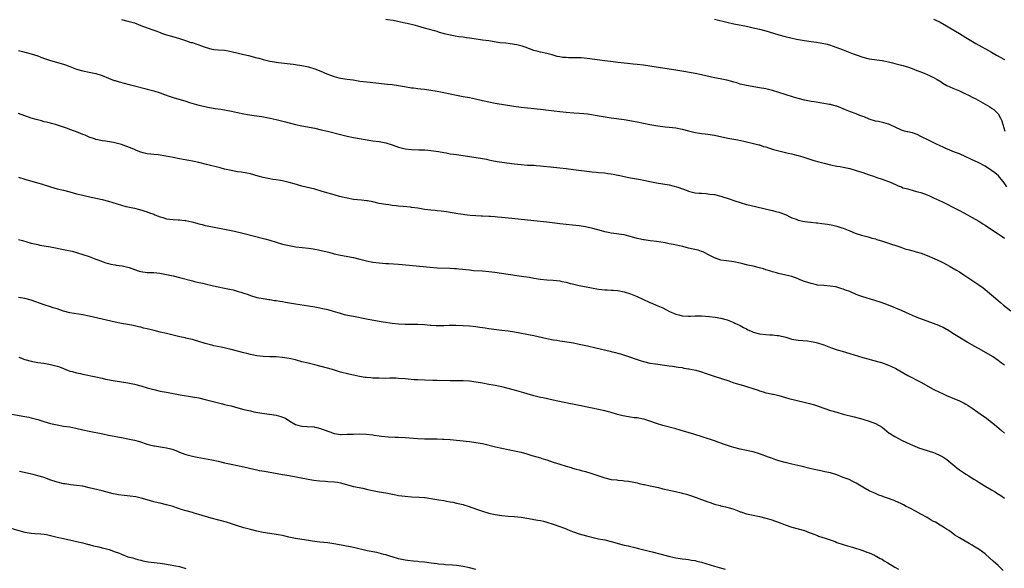
# Model space of a CAD drawing. Units: inches. Extents: x 2586000 to 2589000, y 1539000 to 1542000.
# Drawn here: x 2586279 to 2586585, y 1541657 to 1541828 of the extents above; entities that cross this region are included whole.
import ezdxf

# ---------------------------------------------------------------- set-up
doc = ezdxf.new("R2010")
doc.units = ezdxf.units.IN
doc.header["$MEASUREMENT"] = 0
doc.layers.add('LD25861539_10ft', color=140, linetype='Continuous')

msp = doc.modelspace()

# ---------------------------------------------------------------- linework, layer by layer
at = {"layer": 'LD25861539_10ft'}
for points, elevation in [([(2586311, 1541827.64), (2586313, 1541827.12), (2586315, 1541826.56), (2586317, 1541825.82), (2586319, 1541825.01), (2586321, 1541824.27), (2586321.97, 1541823.97), (2586323, 1541823.57), (2586323.44, 1541823.44), (2586325, 1541822.91), (2586326.51, 1541822.51), (2586329, 1541821.76), (2586330.84, 1541821.16), (2586332.54, 1541820.54), (2586333, 1541820.45), (2586334.04, 1541820.04), (2586335, 1541819.77), (2586335.57, 1541819.57), (2586337, 1541819.01), (2586339, 1541818.44), (2586339.67, 1541818.33), (2586341, 1541818.21), (2586343, 1541818.09), (2586344.08, 1541817.92), (2586345, 1541817.75), (2586349, 1541816.72), (2586350.42, 1541816.41), (2586353, 1541815.78), (2586353.6, 1541815.6), (2586355, 1541815.23), (2586357, 1541814.73), (2586358.47, 1541814.47), (2586359, 1541814.37), (2586359.74, 1541814.26), (2586364.26, 1541813.74), (2586365, 1541813.64), (2586365.54, 1541813.54), (2586367, 1541813.34), (2586369, 1541812.94), (2586371, 1541812.35), (2586373.39, 1541811.39), (2586374.22, 1541811), (2586375, 1541810.66), (2586375.57, 1541810.43), (2586377, 1541809.89), (2586378.48, 1541809.52), (2586379, 1541809.41), (2586381, 1541809.16), (2586381.92, 1541809), (2586382.86, 1541808.86), (2586385, 1541808.47), (2586387, 1541808.27), (2586388.19, 1541808.19), (2586389, 1541808.11), (2586393.59, 1541807.59), (2586395, 1541807.45), (2586397, 1541807.14), (2586398.8, 1541806.8), (2586401, 1541806.47), (2586401.62, 1541806.38), (2586403, 1541806.23), (2586403.89, 1541806.11), (2586405, 1541805.99), (2586407, 1541805.7), (2586409, 1541805.37), (2586411, 1541805), (2586413, 1541804.59), (2586415, 1541804.15), (2586415.97, 1541803.97), (2586417, 1541803.74), (2586419, 1541803.38), (2586420.88, 1541803), (2586423, 1541802.49), (2586425, 1541802.03), (2586427, 1541801.66), (2586432.75, 1541800.75), (2586435, 1541800.43), (2586437, 1541800.21), (2586439, 1541800.04), (2586441, 1541799.82), (2586443.47, 1541799.47), (2586445.24, 1541799.24), (2586447.04, 1541799.04), (2586449, 1541798.85), (2586451.32, 1541798.68), (2586453, 1541798.59), (2586454.46, 1541798.46), (2586455.68, 1541798.32), (2586458.01, 1541797.99), (2586463, 1541797.15), (2586467, 1541796.56), (2586471, 1541795.83), (2586473, 1541795.44), (2586475, 1541795.02), (2586477.42, 1541794.58), (2586479.71, 1541794.29), (2586481, 1541794.18), (2586483, 1541793.98), (2586485, 1541793.61), (2586487, 1541793.05), (2586489, 1541792.53), (2586490.33, 1541792.33), (2586491, 1541792.24), (2586492.11, 1541792.11), (2586493, 1541792.03), (2586495, 1541791.71), (2586499.16, 1541790.84), (2586502.27, 1541790.27), (2586504.15, 1541789.85), (2586505, 1541789.68), (2586506.71, 1541789.29), (2586508.74, 1541788.74), (2586509, 1541788.69), (2586510.26, 1541788.26), (2586511, 1541788.08), (2586511.8, 1541787.8), (2586513.32, 1541787.32), (2586515, 1541786.82), (2586517.87, 1541786.13), (2586519, 1541785.89), (2586520.49, 1541785.51), (2586521, 1541785.4), (2586522.42, 1541785), (2586525.87, 1541783.87), (2586527.42, 1541783.42), (2586529.01, 1541783.01), (2586531, 1541782.51), (2586533, 1541782.13), (2586534, 1541782), (2586535, 1541781.83), (2586536.5, 1541781.5), (2586537, 1541781.4), (2586539, 1541780.8), (2586540.33, 1541780.33), (2586541, 1541780.13), (2586543, 1541779.45), (2586544.39, 1541779), (2586545.38, 1541778.62), (2586547, 1541778.07), (2586549.87, 1541777), (2586550.63, 1541776.63), (2586551, 1541776.48), (2586551.97, 1541775.97), (2586553, 1541775.65), (2586553.43, 1541775.43), (2586555, 1541775.03), (2586557, 1541774.49), (2586558.1, 1541774.1), (2586559, 1541773.93), (2586561, 1541773.22), (2586561.53, 1541773), (2586562.53, 1541772.53), (2586563, 1541772.32), (2586563.87, 1541771.87), (2586565.78, 1541771), (2586567, 1541770.37), (2586569, 1541769.38), (2586571, 1541768.37), (2586573.5, 1541767), (2586575, 1541766.23), (2586577, 1541765.04), (2586578.25, 1541764.25), (2586579, 1541763.81), (2586581, 1541762.49), (2586583, 1541761.07), (2586584.26, 1541760.26), (2586585, 1541759.76)], 8190), ([(2586585.69, 1541775.69), (2586584.9, 1541776.9), (2586583.14, 1541779.14), (2586582.06, 1541780.06), (2586581, 1541780.81), (2586579, 1541782.12), (2586577, 1541783.19), (2586575.74, 1541783.74), (2586575, 1541784.1), (2586574.36, 1541784.36), (2586573, 1541785.04), (2586571, 1541785.92), (2586569.54, 1541786.46), (2586567.35, 1541787.35), (2586567, 1541787.48), (2586565.98, 1541787.98), (2586565, 1541788.39), (2586563.7, 1541789), (2586561, 1541790.37), (2586559.69, 1541791), (2586559.24, 1541791.24), (2586557.89, 1541791.89), (2586556.42, 1541792.42), (2586555, 1541792.74), (2586554.8, 1541792.8), (2586554.02, 1541793), (2586553, 1541793.29), (2586549.28, 1541795), (2586549.11, 1541795.11), (2586549, 1541795.16), (2586547.6, 1541795.6), (2586545.94, 1541795.94), (2586545, 1541796.1), (2586543, 1541796.73), (2586541.42, 1541797.42), (2586541, 1541797.55), (2586540.15, 1541797.85), (2586539, 1541798.32), (2586537.2, 1541799), (2586535.64, 1541799.64), (2586535, 1541799.94), (2586534.21, 1541800.21), (2586533, 1541800.71), (2586532.76, 1541800.76), (2586531, 1541801.23), (2586530.72, 1541801.28), (2586525.96, 1541802.04), (2586525, 1541802.22), (2586523, 1541802.62), (2586521, 1541803.12), (2586519.54, 1541803.54), (2586517, 1541804.34), (2586515, 1541805), (2586513, 1541805.59), (2586511, 1541806.07), (2586509, 1541806.44), (2586505, 1541807.1), (2586503, 1541807.55), (2586501.93, 1541807.93), (2586501, 1541808.18), (2586500.4, 1541808.4), (2586498.82, 1541808.82), (2586496.76, 1541809.24), (2586495, 1541809.56), (2586491, 1541810.45), (2586489, 1541810.83), (2586485.46, 1541811.46), (2586483, 1541811.93), (2586481, 1541812.24), (2586475, 1541813.14), (2586473, 1541813.42), (2586471, 1541813.66), (2586469.78, 1541813.78), (2586468, 1541814), (2586465, 1541814.33), (2586463.53, 1541814.47), (2586461, 1541814.76), (2586455.52, 1541815.52), (2586453.69, 1541815.69), (2586451.74, 1541815.74), (2586449.75, 1541815.75), (2586449, 1541815.79), (2586447.87, 1541815.87), (2586447, 1541816.05), (2586446.18, 1541816.18), (2586445, 1541816.56), (2586444.63, 1541816.63), (2586443, 1541817.06), (2586441, 1541817.48), (2586440.35, 1541817.65), (2586439, 1541818.03), (2586436.26, 1541819), (2586435.32, 1541819.32), (2586433.73, 1541819.73), (2586433, 1541819.9), (2586431, 1541820.18), (2586430.24, 1541820.24), (2586428.43, 1541820.43), (2586426.68, 1541820.68), (2586425, 1541820.97), (2586423, 1541821.25), (2586420.41, 1541821.59), (2586419, 1541821.81), (2586418.05, 1541821.95), (2586417, 1541822.14), (2586415.72, 1541822.28), (2586414.51, 1541822.51), (2586413, 1541822.75), (2586411.21, 1541823.21), (2586409.64, 1541823.64), (2586409, 1541823.88), (2586408.12, 1541824.12), (2586406.56, 1541824.56), (2586405, 1541824.96), (2586403, 1541825.55), (2586402.26, 1541825.74), (2586399.61, 1541826.39), (2586399, 1541826.5), (2586396.68, 1541827), (2586395.27, 1541827.27), (2586393.55, 1541827.55), (2586393, 1541827.63)], 8200), ([(2586495, 1541827.76), (2586499.3, 1541826.7), (2586501, 1541826.33), (2586505, 1541825.52), (2586507, 1541825.08), (2586509, 1541824.61), (2586511, 1541824.07), (2586513.36, 1541823.36), (2586515, 1541822.9), (2586517, 1541822.37), (2586520.42, 1541821.57), (2586522.9, 1541821.1), (2586525, 1541820.81), (2586526.64, 1541820.64), (2586529, 1541820.23), (2586529.96, 1541819.96), (2586531, 1541819.69), (2586531.51, 1541819.51), (2586533, 1541818.99), (2586535, 1541818.23), (2586538.09, 1541817), (2586539, 1541816.66), (2586541, 1541815.96), (2586543, 1541815.46), (2586547, 1541814.94), (2586549, 1541814.52), (2586550.22, 1541814.22), (2586551, 1541814), (2586553, 1541813.45), (2586554.91, 1541812.91), (2586556.4, 1541812.4), (2586557.82, 1541811.82), (2586559, 1541811.4), (2586559.27, 1541811.27), (2586560.04, 1541811), (2586561, 1541810.61), (2586561.7, 1541810.3), (2586563, 1541809.66), (2586564.14, 1541809), (2586564.66, 1541808.66), (2586565, 1541808.46), (2586565.86, 1541807.86), (2586567.15, 1541807.15), (2586569, 1541806.29), (2586571, 1541805.47), (2586572.7, 1541804.7), (2586574.05, 1541804.05), (2586575, 1541803.57), (2586576.09, 1541803), (2586579, 1541801.37), (2586580.48, 1541800.48), (2586581, 1541800.16), (2586581.66, 1541799.66), (2586582.7, 1541798.7), (2586583, 1541798.33), (2586583.82, 1541797), (2586584.2, 1541796.2), (2586584.54, 1541795), (2586585.15, 1541793)], 8210), ([(2586563, 1541827.77), (2586564.64, 1541827), (2586565, 1541826.82), (2586567, 1541825.66), (2586568.06, 1541825), (2586571, 1541823.29), (2586573, 1541822.09), (2586576.15, 1541820.15), (2586581, 1541817.45), (2586582.58, 1541816.58), (2586585, 1541815.18)], 8220), ([(2586279, 1541818.04), (2586280.32, 1541817.68), (2586283, 1541816.99), (2586285, 1541816.35), (2586285.96, 1541815.96), (2586287.43, 1541815.43), (2586289, 1541814.89), (2586293, 1541813.78), (2586293.59, 1541813.59), (2586295, 1541813.05), (2586297, 1541812.25), (2586299, 1541811.65), (2586301, 1541811.26), (2586303, 1541810.84), (2586305, 1541810.2), (2586307, 1541809.4), (2586308.74, 1541808.74), (2586309, 1541808.65), (2586310.26, 1541808.26), (2586311.83, 1541807.83), (2586313.41, 1541807.41), (2586315.01, 1541807.01), (2586318.25, 1541806.25), (2586319, 1541806.05), (2586321, 1541805.48), (2586323, 1541804.82), (2586324.33, 1541804.33), (2586325.81, 1541803.81), (2586327, 1541803.42), (2586331, 1541802.25), (2586332.14, 1541801.86), (2586334.97, 1541801.03), (2586338.35, 1541800.35), (2586340.05, 1541800.05), (2586341.78, 1541799.78), (2586343.5, 1541799.5), (2586345.15, 1541799.15), (2586347, 1541798.73), (2586349, 1541798.33), (2586350.13, 1541798.13), (2586352.16, 1541797.84), (2586354.52, 1541797.48), (2586357.15, 1541797), (2586359, 1541796.6), (2586360.29, 1541796.29), (2586361.89, 1541795.89), (2586363, 1541795.59), (2586363.48, 1541795.48), (2586365, 1541795.07), (2586367, 1541794.62), (2586371, 1541793.86), (2586373, 1541793.43), (2586374.95, 1541792.95), (2586379, 1541791.89), (2586381, 1541791.4), (2586383, 1541791.01), (2586389, 1541790.02), (2586391, 1541789.74), (2586393, 1541789.38), (2586395, 1541788.78), (2586397, 1541788.03), (2586397.79, 1541787.79), (2586399, 1541787.48), (2586401, 1541787.28), (2586403.23, 1541787.23), (2586405.14, 1541787.14), (2586407, 1541786.96), (2586409.38, 1541786.62), (2586411, 1541786.33), (2586411.78, 1541786.22), (2586413, 1541785.99), (2586414.16, 1541785.84), (2586415, 1541785.7), (2586417, 1541785.42), (2586423, 1541784.48), (2586424.24, 1541784.24), (2586425, 1541784.11), (2586425.91, 1541783.91), (2586427.59, 1541783.59), (2586429, 1541783.35), (2586433, 1541782.8), (2586435, 1541782.58), (2586437, 1541782.46), (2586438.41, 1541782.41), (2586439, 1541782.37), (2586439.7, 1541782.3), (2586441, 1541782.2), (2586441.92, 1541782.08), (2586444.14, 1541781.86), (2586447, 1541781.63), (2586449, 1541781.41), (2586452.87, 1541780.87), (2586454.65, 1541780.65), (2586457, 1541780.38), (2586458.27, 1541780.27), (2586459, 1541780.18), (2586461, 1541780.02), (2586461.88, 1541779.88), (2586463, 1541779.75), (2586463.59, 1541779.59), (2586465, 1541779.34), (2586465.27, 1541779.27), (2586467, 1541778.91), (2586469, 1541778.51), (2586472.07, 1541777.93), (2586473, 1541777.78), (2586474.53, 1541777.47), (2586475, 1541777.39), (2586477, 1541776.97), (2586479, 1541776.6), (2586481, 1541776.27), (2586482.05, 1541776.05), (2586483.64, 1541775.64), (2586486.57, 1541774.57), (2586487, 1541774.38), (2586489, 1541773.88), (2586490.22, 1541773.78), (2586491, 1541773.68), (2586492.39, 1541773.61), (2586493, 1541773.54), (2586493.46, 1541773.46), (2586495, 1541773.29), (2586497, 1541772.82), (2586499.88, 1541771.88), (2586501, 1541771.45), (2586501.35, 1541771.35), (2586503, 1541770.79), (2586505, 1541770.25), (2586505.96, 1541770.04), (2586512.49, 1541768.49), (2586513, 1541768.39), (2586514.06, 1541768.06), (2586515, 1541767.85), (2586515.59, 1541767.59), (2586517, 1541767.1), (2586517.22, 1541767), (2586518.36, 1541766.36), (2586519, 1541766.1), (2586520.39, 1541765.61), (2586521, 1541765.37), (2586523, 1541764.97), (2586524.76, 1541764.76), (2586525, 1541764.72), (2586526.57, 1541764.57), (2586527, 1541764.51), (2586528.36, 1541764.36), (2586530.1, 1541764.1), (2586531.77, 1541763.77), (2586533, 1541763.48), (2586534.58, 1541763), (2586535, 1541762.85), (2586537, 1541761.99), (2586538.66, 1541761.34), (2586539, 1541761.19), (2586540.68, 1541760.68), (2586541, 1541760.6), (2586542.25, 1541760.25), (2586543, 1541760.08), (2586543.8, 1541759.8), (2586545, 1541759.52), (2586545.36, 1541759.36), (2586547.14, 1541758.86), (2586549.92, 1541757.92), (2586551, 1541757.62), (2586552.85, 1541757), (2586554.39, 1541756.39), (2586555, 1541756.21), (2586557, 1541755.7), (2586557.57, 1541755.57), (2586559.11, 1541755.11), (2586561, 1541754.35), (2586564.14, 1541753), (2586564.72, 1541752.73), (2586565, 1541752.63), (2586566.06, 1541752.06), (2586567, 1541751.62), (2586568.13, 1541751), (2586569.93, 1541749.93), (2586571, 1541749.28), (2586572.39, 1541748.39), (2586576.12, 1541745.88), (2586577, 1541745.3), (2586578.35, 1541744.35), (2586579, 1541743.8), (2586581, 1541742.15), (2586581.61, 1541741.61), (2586583.78, 1541739.78), (2586584.68, 1541739), (2586587, 1541737.17)], 8180), ([(2586585, 1541720.32), (2586584.11, 1541721), (2586583, 1541721.82), (2586581.28, 1541723), (2586577.91, 1541725), (2586575.83, 1541726.17), (2586573.47, 1541727.47), (2586571, 1541728.9), (2586569, 1541730.19), (2586567.28, 1541731.28), (2586567, 1541731.44), (2586566, 1541732), (2586564.65, 1541732.65), (2586563, 1541733.33), (2586558.78, 1541734.78), (2586557.35, 1541735.35), (2586554.6, 1541736.6), (2586553, 1541737.27), (2586549, 1541738.92), (2586547, 1541739.67), (2586544.48, 1541740.48), (2586541, 1541741.52), (2586540.13, 1541741.87), (2586539, 1541742.29), (2586537, 1541743.17), (2586535.65, 1541743.65), (2586535, 1541743.97), (2586534.18, 1541744.18), (2586533, 1541744.58), (2586532.64, 1541744.64), (2586530.9, 1541744.9), (2586528.97, 1541745.03), (2586527, 1541745.22), (2586526.7, 1541745.3), (2586525, 1541745.65), (2586523.95, 1541746.05), (2586523, 1541746.33), (2586521.09, 1541747.09), (2586521, 1541747.14), (2586519, 1541747.84), (2586518.1, 1541748.1), (2586514.84, 1541748.84), (2586514.25, 1541749), (2586513, 1541749.34), (2586512.48, 1541749.52), (2586511, 1541749.97), (2586510.2, 1541750.2), (2586509, 1541750.57), (2586507, 1541751.07), (2586505.41, 1541751.41), (2586505, 1541751.52), (2586503.79, 1541751.79), (2586503, 1541751.98), (2586501, 1541752.41), (2586498.75, 1541752.75), (2586497, 1541752.97), (2586495, 1541753.65), (2586493, 1541754.72), (2586491.49, 1541755.49), (2586491, 1541755.67), (2586490, 1541756), (2586488.39, 1541756.39), (2586487, 1541756.69), (2586485.15, 1541757.15), (2586482.18, 1541757.82), (2586481, 1541758.04), (2586479.68, 1541758.32), (2586477, 1541758.73), (2586475.08, 1541758.92), (2586473.2, 1541759.2), (2586473, 1541759.21), (2586471.58, 1541759.58), (2586471, 1541759.69), (2586470.01, 1541760.01), (2586468.43, 1541760.43), (2586467, 1541760.75), (2586463, 1541761.32), (2586462.57, 1541761.43), (2586461, 1541761.76), (2586459.94, 1541762.06), (2586457.24, 1541762.76), (2586455, 1541763.27), (2586453, 1541763.61), (2586451, 1541763.85), (2586447, 1541764.24), (2586446.33, 1541764.33), (2586443, 1541764.72), (2586439, 1541765.12), (2586432.15, 1541765.85), (2586430.04, 1541766.04), (2586429, 1541766.17), (2586427.69, 1541766.31), (2586427, 1541766.34), (2586425.55, 1541766.45), (2586425, 1541766.46), (2586423, 1541766.57), (2586422.61, 1541766.61), (2586421, 1541766.69), (2586419.19, 1541766.81), (2586417.55, 1541767), (2586417, 1541767.07), (2586415.33, 1541767.33), (2586411.9, 1541767.9), (2586410.16, 1541768.16), (2586409, 1541768.25), (2586408.34, 1541768.34), (2586407, 1541768.44), (2586405, 1541768.7), (2586403, 1541769.04), (2586401, 1541769.33), (2586400.65, 1541769.35), (2586398.44, 1541769.56), (2586397, 1541769.68), (2586396.2, 1541769.8), (2586395, 1541769.9), (2586393.92, 1541770.08), (2586393, 1541770.18), (2586391, 1541770.57), (2586389.01, 1541771.01), (2586387.33, 1541771.33), (2586387, 1541771.38), (2586385.53, 1541771.53), (2586383, 1541771.76), (2586381, 1541772.13), (2586378.7, 1541772.7), (2586377, 1541773.17), (2586374.03, 1541774.03), (2586373, 1541774.37), (2586371, 1541774.93), (2586367, 1541775.93), (2586364.61, 1541776.61), (2586363, 1541777.09), (2586361, 1541777.57), (2586360.34, 1541777.66), (2586359, 1541777.89), (2586357.98, 1541778.02), (2586357, 1541778.18), (2586355, 1541778.58), (2586353.41, 1541779), (2586351, 1541779.68), (2586349.91, 1541779.91), (2586348.23, 1541780.23), (2586347, 1541780.38), (2586346.48, 1541780.48), (2586345, 1541780.72), (2586343, 1541781.21), (2586341.58, 1541781.58), (2586339.98, 1541782.02), (2586339, 1541782.24), (2586337.35, 1541782.65), (2586335, 1541783.2), (2586333, 1541783.64), (2586331.87, 1541783.87), (2586330.16, 1541784.16), (2586329, 1541784.35), (2586327, 1541784.75), (2586324.77, 1541785.23), (2586322.38, 1541785.62), (2586321, 1541785.73), (2586320.14, 1541785.86), (2586319, 1541785.94), (2586317.75, 1541786.25), (2586317, 1541786.42), (2586315.64, 1541787), (2586315, 1541787.25), (2586313.8, 1541787.8), (2586312.35, 1541788.35), (2586311, 1541788.79), (2586308.56, 1541789.44), (2586306.09, 1541789.91), (2586305, 1541790.02), (2586303.7, 1541790.3), (2586303, 1541790.42), (2586302.6, 1541790.6), (2586301, 1541791.16), (2586299.74, 1541791.74), (2586299, 1541791.99), (2586298.3, 1541792.29), (2586297, 1541792.79), (2586296.42, 1541793), (2586295, 1541793.49), (2586294.21, 1541793.79), (2586291.18, 1541794.82), (2586290.56, 1541795), (2586289.32, 1541795.32), (2586289, 1541795.42), (2586287.72, 1541795.72), (2586287, 1541795.92), (2586286.13, 1541796.13), (2586284.55, 1541796.55), (2586283, 1541797.03), (2586281, 1541797.71), (2586279, 1541798.45)], 8170), ([(2586279, 1541778.65), (2586281, 1541778.1), (2586284.98, 1541776.98), (2586286.52, 1541776.52), (2586287, 1541776.35), (2586288.02, 1541776.02), (2586289, 1541775.65), (2586291, 1541775.09), (2586293, 1541774.64), (2586295, 1541774.13), (2586297, 1541773.57), (2586299, 1541773.08), (2586300.69, 1541772.69), (2586305, 1541771.75), (2586307, 1541771.24), (2586311, 1541769.96), (2586312.36, 1541769.64), (2586313, 1541769.47), (2586315, 1541769.04), (2586316.61, 1541768.61), (2586319, 1541767.9), (2586319.67, 1541767.67), (2586321, 1541767.17), (2586321.37, 1541767), (2586323, 1541766.37), (2586323.86, 1541766.14), (2586325, 1541765.79), (2586327, 1541765.54), (2586328.57, 1541765.43), (2586329, 1541765.43), (2586330.78, 1541765.22), (2586331, 1541765.2), (2586332.81, 1541764.81), (2586334.4, 1541764.4), (2586335, 1541764.21), (2586335.99, 1541763.99), (2586337, 1541763.69), (2586337.58, 1541763.58), (2586339.23, 1541763.23), (2586343, 1541762.58), (2586343.52, 1541762.48), (2586346.05, 1541761.95), (2586348.66, 1541761.34), (2586355.53, 1541759.53), (2586357, 1541759.11), (2586361, 1541757.91), (2586363, 1541757.44), (2586365.11, 1541757.11), (2586369, 1541756.67), (2586370.43, 1541756.43), (2586371, 1541756.36), (2586372.12, 1541756.12), (2586373, 1541755.97), (2586375.37, 1541755.37), (2586377, 1541754.91), (2586379, 1541754.45), (2586383, 1541753.75), (2586385, 1541753.29), (2586387, 1541752.76), (2586389, 1541752.32), (2586391, 1541752.07), (2586392.02, 1541752.02), (2586393, 1541751.93), (2586393.9, 1541751.9), (2586397, 1541751.67), (2586406.74, 1541750.74), (2586409, 1541750.58), (2586413, 1541750.48), (2586414.38, 1541750.38), (2586415, 1541750.35), (2586415.73, 1541750.27), (2586419, 1541749.89), (2586420.23, 1541749.77), (2586423, 1541749.58), (2586425, 1541749.41), (2586426.81, 1541749.19), (2586431, 1541748.57), (2586432.39, 1541748.39), (2586433, 1541748.29), (2586435.89, 1541747.89), (2586437.63, 1541747.63), (2586439, 1541747.4), (2586441, 1541747.09), (2586443, 1541746.87), (2586445, 1541746.71), (2586447, 1541746.47), (2586447.69, 1541746.31), (2586449, 1541746.07), (2586450.28, 1541745.72), (2586451, 1541745.56), (2586453, 1541745.06), (2586454.73, 1541744.73), (2586459, 1541743.96), (2586461, 1541743.73), (2586461.68, 1541743.68), (2586463, 1541743.66), (2586463.59, 1541743.59), (2586465, 1541743.51), (2586467, 1541743.12), (2586469, 1541742.46), (2586471, 1541741.62), (2586472.79, 1541740.79), (2586475, 1541739.81), (2586475.58, 1541739.58), (2586476.91, 1541739), (2586479, 1541738.12), (2586481.07, 1541737), (2586483, 1541736.16), (2586483.94, 1541735.94), (2586485, 1541735.64), (2586487, 1541735.57), (2586487.59, 1541735.59), (2586489, 1541735.67), (2586489.65, 1541735.65), (2586491, 1541735.64), (2586493.46, 1541735.46), (2586495.25, 1541735.25), (2586497, 1541734.94), (2586499, 1541734.37), (2586500, 1541734), (2586501, 1541733.58), (2586501.37, 1541733.37), (2586502.23, 1541733), (2586502.74, 1541732.74), (2586503, 1541732.65), (2586504, 1541732), (2586505, 1541731.59), (2586505.35, 1541731.35), (2586506.15, 1541731), (2586507, 1541730.63), (2586507.47, 1541730.53), (2586509, 1541730.06), (2586511, 1541729.86), (2586512.24, 1541729.76), (2586513, 1541729.79), (2586514.44, 1541729.56), (2586515, 1541729.56), (2586517.11, 1541729), (2586519, 1541728.43), (2586521, 1541728.1), (2586523.88, 1541727.88), (2586525, 1541727.73), (2586525.62, 1541727.62), (2586527, 1541727.28), (2586529, 1541726.63), (2586531, 1541725.88), (2586533.13, 1541725.13), (2586534.66, 1541724.66), (2586537, 1541723.98), (2586541, 1541722.74), (2586543, 1541722.19), (2586544.08, 1541721.92), (2586546.86, 1541721.14), (2586549, 1541720.36), (2586549.95, 1541719.95), (2586551.31, 1541719.31), (2586555, 1541717.15), (2586559, 1541715.03), (2586562.89, 1541712.9), (2586565, 1541711.87), (2586565.61, 1541711.61), (2586567, 1541710.96), (2586569, 1541710.15), (2586569.83, 1541709.83), (2586571, 1541709.31), (2586572.54, 1541708.54), (2586573, 1541708.28), (2586573.78, 1541707.78), (2586575, 1541706.97), (2586578.5, 1541704.5), (2586579, 1541704.18), (2586581, 1541702.7), (2586581.94, 1541701.94), (2586584.09, 1541700.09), (2586585, 1541699.29)], 8160), ([(2586279, 1541759.38), (2586280.24, 1541759), (2586283, 1541758.23), (2586285, 1541757.76), (2586285.63, 1541757.63), (2586288.97, 1541757.03), (2586294.04, 1541756.04), (2586295.68, 1541755.68), (2586297, 1541755.36), (2586299, 1541754.74), (2586301, 1541754.03), (2586303, 1541753.28), (2586303.68, 1541753), (2586306.11, 1541752.11), (2586307, 1541751.87), (2586307.67, 1541751.67), (2586309, 1541751.47), (2586309.39, 1541751.39), (2586311.17, 1541751.17), (2586313, 1541750.77), (2586313.38, 1541750.62), (2586315, 1541750.07), (2586316.44, 1541749.56), (2586317, 1541749.39), (2586319, 1541749.11), (2586321, 1541749.07), (2586322.91, 1541748.91), (2586325, 1541748.53), (2586327, 1541748.06), (2586329, 1541747.56), (2586333, 1541746.48), (2586333.64, 1541746.36), (2586335, 1541746.02), (2586336.22, 1541745.78), (2586337, 1541745.6), (2586339.58, 1541745), (2586341, 1541744.65), (2586343, 1541744.24), (2586344.05, 1541744.05), (2586345.69, 1541743.69), (2586347.25, 1541743.25), (2586348.06, 1541743), (2586349, 1541742.67), (2586350.27, 1541742.27), (2586351, 1541741.99), (2586353, 1541741.4), (2586354.99, 1541740.99), (2586356.7, 1541740.7), (2586357, 1541740.68), (2586358.45, 1541740.45), (2586359, 1541740.39), (2586360.18, 1541740.18), (2586361, 1541740.06), (2586361.89, 1541739.89), (2586365, 1541739.35), (2586369, 1541738.78), (2586371, 1541738.41), (2586375, 1541737.6), (2586377, 1541737.05), (2586378.55, 1541736.55), (2586380.12, 1541736.12), (2586381.76, 1541735.76), (2586383, 1541735.54), (2586387, 1541734.75), (2586391, 1541734.05), (2586392.17, 1541733.83), (2586395, 1541733.36), (2586397, 1541733.14), (2586399, 1541733.03), (2586401, 1541733.03), (2586402.93, 1541733.07), (2586405, 1541733), (2586406.8, 1541732.8), (2586407, 1541732.8), (2586408.66, 1541732.66), (2586411, 1541732.64), (2586412.73, 1541732.73), (2586413, 1541732.72), (2586414.8, 1541732.8), (2586417, 1541732.71), (2586419, 1541732.55), (2586421, 1541732.34), (2586422.17, 1541732.17), (2586423, 1541732.02), (2586423.89, 1541731.89), (2586425, 1541731.68), (2586427.39, 1541731.39), (2586429, 1541731.22), (2586431, 1541730.98), (2586433, 1541730.66), (2586439, 1541729.54), (2586443, 1541728.61), (2586445, 1541728.24), (2586446.08, 1541728.08), (2586447, 1541727.92), (2586447.82, 1541727.82), (2586451.23, 1541727.23), (2586453, 1541726.89), (2586454.56, 1541726.56), (2586455.65, 1541726.35), (2586458.23, 1541725.77), (2586462.67, 1541724.67), (2586463, 1541724.57), (2586464.28, 1541724.28), (2586465, 1541724.05), (2586465.84, 1541723.84), (2586468.38, 1541723), (2586471, 1541722.1), (2586472.29, 1541721.71), (2586473, 1541721.45), (2586475, 1541721.01), (2586476.73, 1541720.73), (2586480.24, 1541720.24), (2586481, 1541720.1), (2586481.99, 1541719.99), (2586483.73, 1541719.73), (2586485, 1541719.58), (2586485.46, 1541719.46), (2586487, 1541719.24), (2586487.18, 1541719.18), (2586488.14, 1541719), (2586489.25, 1541718.75), (2586491, 1541718.26), (2586492.09, 1541717.91), (2586494.93, 1541716.93), (2586499.45, 1541715.45), (2586501, 1541714.91), (2586503.98, 1541714.02), (2586505, 1541713.74), (2586506.94, 1541713.06), (2586508.54, 1541712.54), (2586509, 1541712.33), (2586510.09, 1541712.09), (2586511, 1541711.79), (2586511.67, 1541711.67), (2586513, 1541711.38), (2586513.3, 1541711.3), (2586515, 1541710.9), (2586518.04, 1541710.04), (2586522.87, 1541708.87), (2586524.46, 1541708.46), (2586526.01, 1541708.01), (2586527.5, 1541707.5), (2586529, 1541706.96), (2586531, 1541706.31), (2586533, 1541705.71), (2586535, 1541705.18), (2586538.36, 1541704.36), (2586539.93, 1541703.92), (2586541, 1541703.6), (2586543, 1541702.97), (2586545, 1541702.21), (2586547, 1541701.07), (2586549.26, 1541699.26), (2586549.65, 1541699), (2586551, 1541698.18), (2586553.26, 1541697), (2586555.79, 1541695.79), (2586557.17, 1541695.17), (2586558.61, 1541694.61), (2586559, 1541694.48), (2586559.72, 1541694.28), (2586563, 1541693.21), (2586563.5, 1541693), (2586565, 1541692.32), (2586565.86, 1541691.86), (2586567.07, 1541691.07), (2586569.61, 1541689), (2586570.37, 1541688.37), (2586571, 1541687.88), (2586572.26, 1541687), (2586573, 1541686.52), (2586573.97, 1541685.97), (2586575, 1541685.29), (2586575.48, 1541685), (2586576.45, 1541684.45), (2586577, 1541684.07), (2586578.68, 1541683), (2586581, 1541681.65), (2586582.07, 1541681), (2586582.66, 1541680.66), (2586583.89, 1541679.89), (2586585.04, 1541679.04)], 8150), ([(2586584.6, 1541656.6), (2586583, 1541658.19), (2586581.54, 1541659.54), (2586580.49, 1541660.49), (2586579, 1541661.74), (2586577.13, 1541663.13), (2586575.91, 1541663.91), (2586575, 1541664.48), (2586574.08, 1541665), (2586571.53, 1541666.47), (2586571, 1541666.76), (2586569.62, 1541667.62), (2586568.48, 1541668.48), (2586567.74, 1541669), (2586567, 1541669.48), (2586566.11, 1541670.11), (2586565, 1541670.71), (2586563.57, 1541671.57), (2586563, 1541671.86), (2586562.28, 1541672.28), (2586561, 1541673.05), (2586559, 1541674.15), (2586557.41, 1541675), (2586555.81, 1541675.81), (2586555, 1541676.28), (2586554.52, 1541676.52), (2586553.68, 1541677), (2586553, 1541677.36), (2586551, 1541678.23), (2586550.42, 1541678.42), (2586549, 1541678.95), (2586547.47, 1541679.47), (2586547, 1541679.68), (2586546.05, 1541680.05), (2586545, 1541680.47), (2586543, 1541681.36), (2586541, 1541682.48), (2586539.45, 1541683.45), (2586539, 1541683.72), (2586538.18, 1541684.18), (2586536.81, 1541684.81), (2586535, 1541685.53), (2586533, 1541686.29), (2586531, 1541686.92), (2586529.29, 1541687.29), (2586527.63, 1541687.63), (2586527, 1541687.75), (2586526, 1541688), (2586525, 1541688.22), (2586521.83, 1541689), (2586519, 1541689.65), (2586517, 1541690.14), (2586515, 1541690.69), (2586514.01, 1541691), (2586513, 1541691.33), (2586511.8, 1541691.8), (2586509, 1541692.81), (2586507, 1541693.43), (2586505, 1541693.89), (2586503, 1541694.3), (2586501, 1541694.79), (2586500.29, 1541695), (2586497.85, 1541695.85), (2586497, 1541696.18), (2586496.37, 1541696.37), (2586495, 1541696.85), (2586488.25, 1541699), (2586485.72, 1541699.72), (2586483, 1541700.54), (2586479, 1541701.65), (2586477, 1541702.28), (2586474.98, 1541703), (2586473.45, 1541703.45), (2586473, 1541703.56), (2586471, 1541703.96), (2586470.05, 1541704.05), (2586469, 1541704.22), (2586468.3, 1541704.3), (2586466.61, 1541704.61), (2586464.93, 1541705.07), (2586463, 1541705.64), (2586462.17, 1541705.83), (2586461, 1541706.13), (2586457.05, 1541707.05), (2586455, 1541707.46), (2586453.69, 1541707.69), (2586453, 1541707.85), (2586452.02, 1541708.02), (2586451, 1541708.26), (2586450.37, 1541708.37), (2586445, 1541709.52), (2586441.84, 1541710.16), (2586441, 1541710.35), (2586439, 1541710.85), (2586435.81, 1541711.81), (2586433, 1541712.59), (2586431, 1541713.11), (2586429, 1541713.58), (2586427, 1541713.99), (2586425, 1541714.37), (2586423, 1541714.75), (2586421.07, 1541715.07), (2586419, 1541715.33), (2586417, 1541715.46), (2586413, 1541715.45), (2586409, 1541715.59), (2586407.59, 1541715.59), (2586405, 1541715.64), (2586403, 1541715.76), (2586401.84, 1541715.84), (2586400, 1541716), (2586399, 1541716.1), (2586397, 1541716.25), (2586396.27, 1541716.27), (2586394.27, 1541716.27), (2586393, 1541716.23), (2586391, 1541716.27), (2586389, 1541716.34), (2586388.39, 1541716.39), (2586387, 1541716.52), (2586386.57, 1541716.57), (2586384.87, 1541716.87), (2586383, 1541717.27), (2586381.55, 1541717.55), (2586379, 1541718.2), (2586376.45, 1541719), (2586373, 1541719.97), (2586371, 1541720.47), (2586368.94, 1541720.94), (2586367, 1541721.43), (2586365, 1541722), (2586363, 1541722.46), (2586361, 1541722.72), (2586359, 1541722.9), (2586357, 1541722.98), (2586355, 1541723.02), (2586353, 1541723.22), (2586351.56, 1541723.56), (2586351, 1541723.65), (2586349.94, 1541723.94), (2586349, 1541724.16), (2586345, 1541725.17), (2586341.92, 1541725.92), (2586339.64, 1541726.36), (2586339, 1541726.52), (2586337, 1541727.05), (2586335, 1541727.74), (2586334.01, 1541728.01), (2586333, 1541728.34), (2586332.44, 1541728.44), (2586331, 1541728.76), (2586330.79, 1541728.79), (2586329.14, 1541729.14), (2586325, 1541730.14), (2586323, 1541730.64), (2586321.13, 1541731.13), (2586319, 1541731.66), (2586317.88, 1541731.88), (2586317, 1541732.12), (2586316.24, 1541732.24), (2586315, 1541732.55), (2586314.61, 1541732.61), (2586313, 1541732.94), (2586311, 1541733.29), (2586309, 1541733.68), (2586305, 1541734.64), (2586301, 1541735.53), (2586299, 1541735.95), (2586295, 1541736.54), (2586293, 1541737.07), (2586291, 1541737.82), (2586289.82, 1541738.18), (2586289, 1541738.46), (2586287, 1541739.07), (2586283, 1541740.47), (2586281, 1541741.04), (2586279, 1541741.4)], 8140), ([(2586279.16, 1541722.84), (2586281, 1541722.13), (2586283, 1541721.54), (2586285, 1541721.19), (2586286.94, 1541720.94), (2586289, 1541720.58), (2586291, 1541720.05), (2586291.78, 1541719.78), (2586295, 1541718.51), (2586295.66, 1541718.34), (2586297, 1541717.97), (2586298.26, 1541717.74), (2586299, 1541717.59), (2586303, 1541716.68), (2586305, 1541716.29), (2586306.05, 1541716.05), (2586309, 1541715.46), (2586311, 1541715.14), (2586313, 1541714.86), (2586315, 1541714.47), (2586317, 1541713.92), (2586319, 1541713.33), (2586320.2, 1541713), (2586321, 1541712.79), (2586323, 1541712.31), (2586325, 1541711.92), (2586329.19, 1541711.19), (2586333, 1541710.55), (2586335, 1541710.18), (2586337, 1541709.71), (2586339, 1541709.16), (2586340.72, 1541708.72), (2586342.34, 1541708.34), (2586343, 1541708.19), (2586343.94, 1541707.94), (2586345, 1541707.68), (2586347.09, 1541707.09), (2586349, 1541706.58), (2586351, 1541706.13), (2586352.1, 1541705.9), (2586354.56, 1541705.44), (2586356.91, 1541705.09), (2586359, 1541704.81), (2586360.45, 1541704.45), (2586361, 1541704.25), (2586361.86, 1541703.86), (2586363.22, 1541703), (2586365, 1541701.98), (2586365.75, 1541701.75), (2586367, 1541701.4), (2586368.66, 1541701.34), (2586370.84, 1541701.16), (2586371, 1541701.14), (2586371.6, 1541701), (2586372.72, 1541700.72), (2586373, 1541700.63), (2586374.21, 1541700.21), (2586375, 1541699.85), (2586375.65, 1541699.65), (2586377, 1541699.14), (2586377.11, 1541699.11), (2586379, 1541698.83), (2586379.15, 1541698.85), (2586381, 1541698.88), (2586381.11, 1541698.89), (2586383.02, 1541698.98), (2586385.01, 1541698.99), (2586387, 1541698.89), (2586389, 1541698.7), (2586389.36, 1541698.64), (2586391, 1541698.44), (2586391.67, 1541698.33), (2586393.87, 1541698.13), (2586395.95, 1541698.05), (2586397, 1541698.03), (2586399, 1541697.9), (2586403, 1541697.56), (2586405, 1541697.47), (2586409, 1541697.45), (2586410.63, 1541697.37), (2586411, 1541697.37), (2586413, 1541697.23), (2586419, 1541696.66), (2586421, 1541696.38), (2586423, 1541695.99), (2586423.81, 1541695.81), (2586427.02, 1541695.03), (2586429, 1541694.61), (2586431, 1541694.21), (2586433, 1541693.78), (2586435, 1541693.3), (2586436.79, 1541692.79), (2586438.31, 1541692.31), (2586439.86, 1541691.86), (2586441, 1541691.57), (2586441.43, 1541691.43), (2586443.04, 1541690.96), (2586445, 1541690.28), (2586446.04, 1541689.96), (2586447, 1541689.63), (2586449, 1541689.01), (2586450.56, 1541688.56), (2586451, 1541688.41), (2586452.12, 1541688.12), (2586453, 1541687.83), (2586453.67, 1541687.67), (2586455, 1541687.3), (2586457, 1541686.72), (2586461, 1541685.36), (2586463, 1541684.89), (2586464.71, 1541684.71), (2586465, 1541684.66), (2586466.56, 1541684.56), (2586467, 1541684.49), (2586468.34, 1541684.34), (2586470.01, 1541684.01), (2586471, 1541683.79), (2586471.63, 1541683.63), (2586473, 1541683.35), (2586473.27, 1541683.27), (2586475.09, 1541682.91), (2586477.66, 1541682.34), (2586479, 1541682.01), (2586481, 1541681.54), (2586482.9, 1541681.1), (2586484.71, 1541680.71), (2586485, 1541680.62), (2586486.32, 1541680.32), (2586487, 1541680.08), (2586487.84, 1541679.84), (2586489.31, 1541679.31), (2586493, 1541677.94), (2586493.72, 1541677.72), (2586495, 1541677.23), (2586496.76, 1541676.76), (2586497, 1541676.68), (2586498.41, 1541676.41), (2586500, 1541676), (2586501, 1541675.67), (2586502.62, 1541675), (2586503, 1541674.86), (2586503.19, 1541674.81), (2586505, 1541674.22), (2586505.95, 1541674.05), (2586507, 1541673.8), (2586509, 1541673.41), (2586511, 1541672.9), (2586512.46, 1541672.46), (2586513.95, 1541671.95), (2586515.42, 1541671.42), (2586517, 1541670.81), (2586519, 1541670.08), (2586521, 1541669.51), (2586523, 1541668.99), (2586524.43, 1541668.43), (2586525, 1541668.23), (2586525.85, 1541667.85), (2586527, 1541667.45), (2586527.32, 1541667.32), (2586529.33, 1541666.67), (2586532.43, 1541665.57), (2586533, 1541665.35), (2586535, 1541664.68), (2586536.3, 1541664.3), (2586537, 1541664.06), (2586537.83, 1541663.83), (2586541, 1541662.79), (2586542.28, 1541662.28), (2586543, 1541662.06), (2586544.63, 1541661.37), (2586545, 1541661.2), (2586545.37, 1541661), (2586546.38, 1541660.38), (2586547, 1541660.09), (2586547.66, 1541659.66), (2586548.77, 1541659), (2586551, 1541657.61), (2586552.12, 1541657)], 8130), ([(2586277, 1541705.11), (2586281, 1541704.45), (2586282.2, 1541704.2), (2586283, 1541704.02), (2586285, 1541703.46), (2586286.89, 1541702.89), (2586289, 1541702.27), (2586291, 1541701.79), (2586293, 1541701.44), (2586295, 1541701.16), (2586296.82, 1541700.82), (2586299, 1541700.3), (2586301, 1541699.84), (2586305.19, 1541699), (2586307, 1541698.65), (2586311, 1541697.92), (2586313, 1541697.51), (2586315, 1541697.05), (2586316.61, 1541696.61), (2586319, 1541695.84), (2586319.66, 1541695.66), (2586321, 1541695.33), (2586321.27, 1541695.27), (2586325, 1541694.74), (2586326.33, 1541694.33), (2586327, 1541694.18), (2586328.35, 1541693.65), (2586329, 1541693.37), (2586330.7, 1541692.7), (2586331, 1541692.61), (2586333, 1541692.09), (2586333.93, 1541691.93), (2586335, 1541691.7), (2586335.62, 1541691.62), (2586339, 1541691), (2586341, 1541690.54), (2586343, 1541690.01), (2586345, 1541689.58), (2586347, 1541689.23), (2586349, 1541688.82), (2586352.05, 1541688.05), (2586353, 1541687.85), (2586353.7, 1541687.7), (2586355.4, 1541687.4), (2586359.26, 1541686.74), (2586361, 1541686.46), (2586363, 1541686.13), (2586368.96, 1541684.96), (2586370.67, 1541684.67), (2586372.45, 1541684.45), (2586374.31, 1541684.31), (2586375, 1541684.28), (2586377, 1541684.13), (2586377.99, 1541683.99), (2586379, 1541683.82), (2586379.67, 1541683.67), (2586383, 1541682.74), (2586385.88, 1541682.12), (2586387, 1541681.91), (2586388.41, 1541681.59), (2586390.92, 1541681.08), (2586393, 1541680.7), (2586396.09, 1541680.09), (2586397, 1541679.94), (2586399, 1541679.65), (2586401, 1541679.49), (2586403.39, 1541679.39), (2586405, 1541679.28), (2586405.25, 1541679.25), (2586407, 1541678.99), (2586409.44, 1541678.56), (2586411, 1541678.32), (2586411.84, 1541678.16), (2586413, 1541677.98), (2586413.81, 1541677.81), (2586415, 1541677.55), (2586417, 1541677.07), (2586417.26, 1541677), (2586418.6, 1541676.6), (2586420.07, 1541676.07), (2586421.52, 1541675.52), (2586423.01, 1541675.01), (2586425, 1541674.46), (2586427, 1541674.01), (2586429, 1541673.7), (2586431, 1541673.53), (2586433, 1541673.39), (2586435, 1541673.14), (2586438.53, 1541672.53), (2586439, 1541672.49), (2586440.25, 1541672.25), (2586441, 1541672.15), (2586441.91, 1541671.91), (2586443, 1541671.66), (2586445, 1541671.03), (2586447, 1541670.3), (2586448.18, 1541669.82), (2586449, 1541669.5), (2586449.37, 1541669.37), (2586451, 1541668.7), (2586453, 1541668.02), (2586455.33, 1541667.33), (2586457, 1541666.92), (2586459, 1541666.48), (2586461, 1541666.11), (2586463, 1541665.67), (2586467, 1541664.51), (2586468.23, 1541664.23), (2586469, 1541664.03), (2586469.85, 1541663.85), (2586471.46, 1541663.46), (2586473.06, 1541663.06), (2586475.63, 1541662.37), (2586481.18, 1541661), (2586483, 1541660.59), (2586484.38, 1541660.38), (2586485, 1541660.23), (2586486.12, 1541660.12), (2586487, 1541659.99), (2586487.84, 1541659.84), (2586489, 1541659.68), (2586489.52, 1541659.52), (2586491, 1541659.2), (2586495, 1541657.97), (2586496.42, 1541657.58), (2586498.38, 1541657)], 8120), ([(2586420.93, 1541656.93), (2586419, 1541657.44), (2586417, 1541657.85), (2586415, 1541658.13), (2586413.74, 1541658.26), (2586411.58, 1541658.42), (2586411, 1541658.44), (2586409.39, 1541658.61), (2586409, 1541658.64), (2586407.08, 1541658.92), (2586405, 1541659.19), (2586403.35, 1541659.35), (2586403, 1541659.4), (2586401.52, 1541659.52), (2586399.74, 1541659.74), (2586399, 1541659.85), (2586398.04, 1541660.04), (2586397, 1541660.27), (2586395, 1541660.85), (2586394.56, 1541661), (2586393, 1541661.46), (2586392.39, 1541661.61), (2586391, 1541662.01), (2586390.21, 1541662.21), (2586387.23, 1541662.77), (2586383, 1541663.71), (2586381.92, 1541663.92), (2586378.62, 1541664.62), (2586376.93, 1541664.93), (2586375, 1541665.17), (2586372.55, 1541665.45), (2586371, 1541665.67), (2586370.24, 1541665.76), (2586369, 1541665.95), (2586367, 1541666.23), (2586365, 1541666.55), (2586362.88, 1541667), (2586361.35, 1541667.35), (2586361, 1541667.45), (2586359.67, 1541667.67), (2586359, 1541667.81), (2586357, 1541668.09), (2586355, 1541668.41), (2586353, 1541668.83), (2586351, 1541669.34), (2586349, 1541669.89), (2586347, 1541670.47), (2586343.58, 1541671.58), (2586338.86, 1541672.86), (2586335, 1541674.02), (2586333.56, 1541674.44), (2586333, 1541674.58), (2586331.1, 1541675.1), (2586329.56, 1541675.56), (2586329, 1541675.77), (2586328.08, 1541676.08), (2586327, 1541676.47), (2586326.6, 1541676.59), (2586325, 1541677.04), (2586323, 1541677.48), (2586322.36, 1541677.64), (2586321, 1541677.94), (2586319, 1541678.5), (2586317.07, 1541679.07), (2586315.45, 1541679.45), (2586313.7, 1541679.7), (2586311.86, 1541679.86), (2586310.08, 1541680.08), (2586309, 1541680.29), (2586308.42, 1541680.42), (2586305, 1541681.32), (2586301, 1541682.29), (2586299, 1541682.75), (2586297, 1541683.05), (2586295.21, 1541683.21), (2586293.48, 1541683.48), (2586293, 1541683.53), (2586291.86, 1541683.86), (2586291, 1541684.02), (2586288.78, 1541684.78), (2586287, 1541685.44), (2586285, 1541686.03), (2586283.62, 1541686.38), (2586279.34, 1541687.34)], 8110), ([(2586277, 1541669.64), (2586281, 1541668.53), (2586282.32, 1541668.32), (2586283, 1541668.19), (2586284.14, 1541668.14), (2586286, 1541668), (2586287, 1541667.9), (2586287.76, 1541667.76), (2586289, 1541667.51), (2586291, 1541667), (2586293, 1541666.52), (2586296.17, 1541665.83), (2586297, 1541665.67), (2586299, 1541665.19), (2586300.72, 1541664.72), (2586301, 1541664.66), (2586302.29, 1541664.29), (2586303.92, 1541663.92), (2586305, 1541663.66), (2586305.56, 1541663.56), (2586307.13, 1541663.13), (2586309, 1541662.46), (2586310.06, 1541662.06), (2586311, 1541661.66), (2586313, 1541660.91), (2586314.51, 1541660.51), (2586315, 1541660.34), (2586316.07, 1541660.07), (2586317, 1541659.81), (2586317.66, 1541659.66), (2586319.33, 1541659.33), (2586323, 1541658.89), (2586325, 1541658.57), (2586325.49, 1541658.51), (2586327.9, 1541658.1), (2586329, 1541657.87), (2586331, 1541657.29)], 8100)]:
    msp.add_lwpolyline(points, dxfattribs=dict(at, elevation=elevation))

doc.saveas('drawing.dxf')
